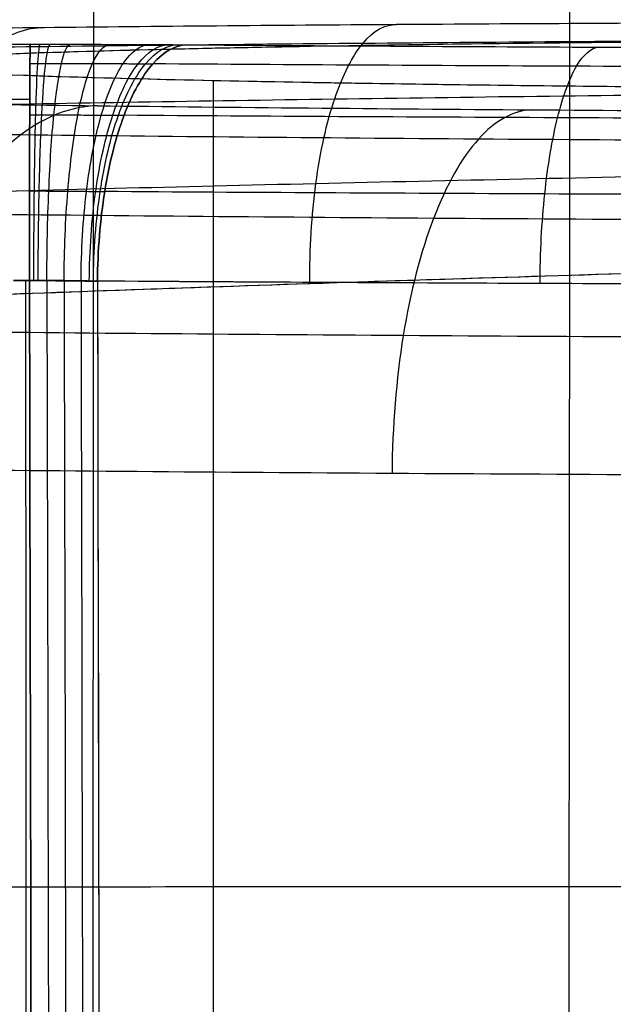
# Model space of a CAD drawing. Units: millimetres. Extents: x 99 to 552, y -182 to 182.
# Drawn here: x 108 to 112, y 133 to 138 of the extents above; entities that cross this region are included whole.
import ezdxf

# ---------------------------------------------------------------- set-up
doc = ezdxf.new("R2010")
doc.units = ezdxf.units.MM
doc.layers.add('IGES level 0', color=7, linetype='Continuous')

msp = doc.modelspace()

# ---------------------------------------------------------------- linework, layer by layer
at = {"layer": 'IGES level 0'}
for points, knots in [([(108.7164, 0, 40.4883), (108.7165, 7.4177, 40.488), (108.7166, 22.2569, 40.4875), (108.72, 51.9403, 40.4812), (108.7335, 89.048, 40.4606), (108.761, 132.6393, 40.4221), (108.7811, 161.3869, 40.3953), (108.7908, 175.2928, 40.3823)], [0.009974, 0.009974, 0.009974, 0.009974, 22.262753, 44.526858, 89.054721, 133.580174, 175.297828, 175.297828, 175.297828, 175.297828]), ([(111.3241, 0, 41.2981), (111.3242, 7.4177, 41.2978), (111.3244, 22.257, 41.2972), (111.3286, 51.9407, 41.2904), (111.3453, 89.0488, 41.2675), (111.379, 132.1904, 41.2249), (111.4035, 160.4883, 41.1952), (111.4152, 173.9444, 41.1811)], [0.009959, 0.009959, 0.009959, 0.009959, 22.262753, 44.526858, 89.054721, 133.580174, 173.948498, 173.948498, 173.948498, 173.948498]), ([(114.6523, 138.33, 6.2656), (113.9321, 138.3296, 6.2862), (112.4885, 138.3267, 6.452), (110.4055, 138.3161, 7.0637), (108.4566, 138.2993, 8.0236), (106.7023, 138.277, 9.3043), (105.1956, 138.2496, 10.869), (103.9837, 138.2182, 12.6716), (103.1049, 138.1835, 14.6583), (102.7614, 138.159, 16.0623), (102.6523, 138.1466, 16.7743)], [5.00618, 5.00618, 5.00618, 5.00618, 7.304731, 9.610279, 11.922882, 14.24262, 16.569574, 18.903827, 21.245469, 23.594583, 23.594583, 23.594583, 23.594583]), ([(114.6523, 138.33, 6.2656), (113.9321, 138.3296, 6.2862), (112.4885, 138.3267, 6.452), (110.4055, 138.3161, 7.0637), (108.4566, 138.2993, 8.0236), (106.7023, 138.277, 9.3043), (105.1956, 138.2496, 10.869), (103.9837, 138.2182, 12.6716), (103.1049, 138.1835, 14.6583), (102.7614, 138.159, 16.0623), (102.6523, 138.1466, 16.7743)], [37.39346, 37.39346, 37.39346, 37.39346, 39.69201, 41.997559, 44.310161, 46.629899, 48.956853, 51.291106, 53.632748, 55.981863, 55.981863, 55.981863, 55.981863]), ([(107.7608, 136.8134, 6.7566), (107.7608, 136.8134, 6.7566), (107.7608, 136.8134, 6.7566), (107.7608, 136.8134, 6.7566), (107.7593, 137.0084, 6.7574), (107.7952, 137.4028, 6.8277), (107.9572, 137.8995, 7.1228), (108.2017, 138.2286, 7.561), (108.3959, 138.3014, 7.9056), (108.4919, 138.2984, 8.0753)], [-0.000037, -0.000037, -0.000037, -0.000037, 0, 0, 0, 0.608599, 1.217198, 1.825797, 2.434395, 2.434395, 2.434395, 2.434395]), ([(109.9532, 136.8921, 5.7551), (109.9532, 136.8921, 5.7551), (109.9532, 136.8921, 5.7551), (109.9532, 136.8921, 5.7551), (109.9522, 137.0791, 5.7555), (109.9755, 137.4573, 5.8274), (110.0813, 137.9335, 6.1328), (110.2412, 138.2487, 6.5869), (110.3682, 138.3182, 6.9444), (110.4309, 138.3151, 7.1206)], [-0.000045, -0.000045, -0.000045, -0.000045, 0, 0, 0, 0.608599, 1.217198, 1.825797, 2.434395, 2.434395, 2.434395, 2.434395]), ([(101.9735, 138.0112, 16.6475), (102.0973, 138.0257, 15.8977), (102.4775, 138.0545, 14.4195), (103.4273, 138.0952, 12.3391), (104.723, 138.1324, 10.46), (106.3222, 138.1653, 8.8378), (108.174, 138.1929, 7.5192), (110.2211, 138.2146, 6.5408), (112.4001, 138.23, 5.9286), (113.9028, 138.2359, 5.7739), (114.6523, 138.2377, 5.7612)], [0, 0, 0, 0, 2.349115, 4.690757, 7.025009, 9.351963, 11.671702, 13.984304, 16.289852, 18.588403, 18.588403, 18.588403, 18.588403]), ([(115.7023, 137.9547, 27.7679), (111.2144, 137.9547, 27.7679), (107.5773, 138.0182, 24.1297), (107.5773, 138.1748, 15.1562), (111.2144, 138.2383, 11.5179), (115.7023, 138.2383, 11.5179)], [2, 2, 2, 2, 2.5, 2.5, 3, 3, 3, 3]), ([(115.7023, 137.9547, 27.7679), (114.6968, 137.9547, 27.7679), (113.6604, 137.9581, 27.5788), (112.1798, 137.9685, 26.9839), (111.6989, 137.9729, 26.7343), (111.0138, 137.9806, 26.2844), (110.7915, 137.9835, 26.1218), (110.4693, 137.988, 25.8599), (110.311, 137.9904, 25.7243), (110.1317, 137.9932, 25.5584), (110.0561, 137.9945, 25.4857), (110.006, 137.9954, 25.4368), (109.9723, 137.9959, 25.4034), (109.4444, 138.0052, 24.8754), (108.8726, 138.018, 24.1708), (107.9374, 138.0514, 22.2607), (107.5773, 138.072, 21.046), (107.5773, 138.121, 18.2398), (107.9375, 138.1416, 17.0248), (108.639, 138.1667, 15.5923), (108.9005, 138.174, 15.1763), (109.2985, 138.1837, 14.6372), (109.4323, 138.1866, 14.4715), (109.631, 138.1907, 14.2425), (109.6969, 138.192, 14.1694), (109.7949, 138.1939, 14.0643), (109.8437, 138.1948, 14.013), (109.8921, 138.1956, 13.9633), (109.9243, 138.1962, 13.9306), (109.9315, 138.1963, 13.9232), (110.7496, 138.2106, 13.1049), (111.6865, 138.221, 12.5), (113.6607, 138.2349, 11.707), (114.6969, 138.2383, 11.5179), (115.7023, 138.2383, 11.5179)], [1, 1, 1, 1, 1.125, 1.125, 1.1875, 1.1875, 1.21875, 1.21875, 1.234375, 1.242187, 1.246094, 1.246094, 1.25, 1.25, 1.375, 1.375, 1.5, 1.5, 1.625, 1.625, 1.6875, 1.6875, 1.71875, 1.71875, 1.734375, 1.734375, 1.742187, 1.746094, 1.746094, 1.75, 1.75, 1.875, 1.875, 2, 2, 2, 2]), ([(108.4117, 136.9087, 37.4778), (108.4117, 137.0759, 37.4777), (108.4119, 137.4137, 37.4114), (108.4129, 137.8423, 37.1281), (108.4142, 138.1326, 36.7043), (108.4153, 138.2045, 36.3676), (108.4158, 138.2075, 36.2005)], [0, 0, 0, 0, 0.501689, 1.00338, 1.505072, 2.006765, 2.006765, 2.006765, 2.006765]), ([(108.4158, 138.2075, 36.2005), (108.4153, 138.2045, 36.3676), (108.4142, 138.1326, 36.7043), (108.4129, 137.8423, 37.1281), (108.4119, 137.4137, 37.4114), (108.4117, 137.0759, 37.4777), (108.4117, 136.9087, 37.4778)], [2, 2, 2, 2, 2.501693, 3.003385, 3.505076, 4.006765, 4.006765, 4.006765, 4.006765]), ([(108.4158, 138.2075, 36.2005), (108.4342, 138.2075, 36.2007), (108.4709, 138.2075, 36.2011), (108.5444, 138.2074, 36.204), (108.6727, 138.2072, 36.2136), (108.8549, 138.2068, 36.2407), (109.0337, 138.206, 36.285), (109.156, 138.2053, 36.3249), (109.225, 138.2049, 36.35), (109.2591, 138.2046, 36.3636), (109.2761, 138.2045, 36.3704)], [0, 0, 0, 0, 0.0364425, 0.07289, 0.1457952, 0.291624, 0.4374353, 0.5103014, 0.5467126, 0.5831043, 0.5831043, 0.5831043, 0.5831043]), ([(108.4357, 136.9086, 37.4782), (108.4358, 137.0758, 37.4781), (108.4377, 137.4136, 37.4118), (108.4456, 137.8422, 37.1286), (108.4572, 138.1326, 36.7049), (108.4664, 138.2045, 36.3684), (108.4709, 138.2074, 36.2014)], [0, 0, 0, 0, 0.501689, 1.00338, 1.505072, 2.006765, 2.006765, 2.006765, 2.006765]), ([(108.4596, 136.9085, 37.4791), (108.4598, 137.0757, 37.479), (108.4635, 137.4135, 37.4128), (108.4783, 137.8422, 37.13), (108.5002, 138.1325, 36.7066), (108.5175, 138.2045, 36.3704), (108.526, 138.2074, 36.2035)], [0, 0, 0, 0, 0.501689, 1.00338, 1.505072, 2.006765, 2.006765, 2.006765, 2.006765]), ([(108.5075, 136.9083, 37.4827), (108.5077, 137.0754, 37.4827), (108.5149, 137.4133, 37.4167), (108.5436, 137.842, 37.1349), (108.586, 138.1324, 36.7132), (108.6194, 138.2044, 36.3781), (108.636, 138.2073, 36.2118)], [0, 0, 0, 0, 0.501689, 1.00338, 1.505072, 2.006765, 2.006765, 2.006765, 2.006765]), ([(108.6023, 136.9074, 37.4968), (108.6028, 137.0746, 37.4968), (108.6168, 137.4126, 37.432), (108.6732, 137.8415, 37.1544), (108.7563, 138.1319, 36.7386), (108.8218, 138.2038, 36.4082), (108.8543, 138.2067, 36.2442)], [0, 0, 0, 0, 0.501689, 1.00338, 1.505072, 2.006765, 2.006765, 2.006765, 2.006765]), ([(108.6953, 136.9062, 37.5198), (108.6962, 137.0735, 37.5201), (108.7168, 137.4116, 37.4571), (108.8002, 137.8407, 37.1862), (108.9233, 138.1311, 36.7802), (109.0204, 138.203, 36.4575), (109.0684, 138.2058, 36.2973)], [0, 0, 0, 0, 0.501689, 1.00338, 1.505072, 2.006765, 2.006765, 2.006765, 2.006765]), ([(108.7409, 136.9055, 37.5347), (108.7419, 137.0728, 37.535), (108.7657, 137.411, 37.4732), (108.8624, 137.8401, 37.2066), (109.0051, 138.1306, 36.8069), (109.1176, 138.2024, 36.4891), (109.1732, 138.2052, 36.3314)], [0, 0, 0, 0, 0.501689, 1.00338, 1.505072, 2.006765, 2.006765, 2.006765, 2.006765]), ([(108.7634, 136.9051, 37.5429), (108.7644, 137.0724, 37.5433), (108.7899, 137.4107, 37.4821), (108.893, 137.8399, 37.2179), (109.0454, 138.1304, 36.8217), (109.1655, 138.2021, 36.5067), (109.2249, 138.2048, 36.3503)], [0, 0, 0, 0, 0.501689, 1.00338, 1.505072, 2.006765, 2.006765, 2.006765, 2.006765]), ([(109.2761, 138.2045, 36.3704), (109.213, 138.2018, 36.5254), (109.0853, 138.1301, 36.8375), (108.9234, 137.8396, 37.23), (108.8138, 137.4104, 37.4916), (108.7868, 137.0721, 37.5521), (108.7858, 136.9047, 37.5517)], [-2.006765, -2.006765, -2.006765, -2.006765, -1.505072, -1.00338, -0.501689, 0, 0, 0, 0]), ([(108.7858, 136.9047, 37.5517), (108.7868, 137.0721, 37.5521), (108.8138, 137.4104, 37.4916), (108.9234, 137.8396, 37.23), (109.0853, 138.1301, 36.8375), (109.213, 138.2018, 36.5254), (109.2761, 138.2045, 36.3704)], [0, 0, 0, 0, 0.501808, 1.003616, 1.505424, 2.007233, 2.007233, 2.007233, 2.007233]), ([(109.2761, 138.2045, 36.3704), (110.0133, 138.1993, 36.6706), (111.5303, 138.1905, 37.1721), (113.8849, 138.1828, 37.6107), (116.2771, 138.1808, 37.7287), (117.8689, 138.1832, 37.5917), (118.6556, 138.1853, 37.4701)], [-9.973098, -9.973098, -9.973098, -9.973098, -7.479778, -4.986511, -2.493263, 0, 0, 0, 0]), ([(111.2197, 136.8916, 38.3562), (111.2204, 137.0589, 38.3564), (111.2383, 137.397, 38.2927), (111.3107, 137.8261, 38.0187), (111.4176, 138.1167, 37.6081), (111.5018, 138.1886, 37.2819), (111.5435, 138.1914, 37.1199)], [0, 0, 0, 0, 0.501808, 1.003616, 1.505424, 2.007233, 2.007233, 2.007233, 2.007233]), ([(102.6523, 138.0695, 21.1913), (102.6523, 138.0537, 22.093), (102.8302, 138.0222, 23.9014), (103.6206, 137.9767, 26.5061), (104.904, 137.9348, 28.9075), (106.6313, 137.898, 31.0121), (108.7359, 137.8679, 32.7394), (111.1374, 137.8455, 34.0229), (113.742, 137.8317, 34.8134), (115.5505, 137.8286, 34.9913), (116.4523, 137.8286, 34.9913)], [-23.528132, -23.528132, -23.528132, -23.528132, -20.586281, -17.644699, -14.703388, -11.762345, -8.821538, -5.880917, -2.940429, 0, 0, 0, 0]), ([(102.6523, 138.0695, 21.1913), (102.6523, 138.0537, 22.093), (102.8302, 138.0222, 23.9014), (103.6206, 137.9767, 26.5061), (104.904, 137.9348, 28.9075), (106.6313, 137.898, 31.0121), (108.7359, 137.8679, 32.7394), (111.1374, 137.8455, 34.0229), (113.742, 137.8317, 34.8134), (115.5505, 137.8286, 34.9913), (116.4523, 137.8286, 34.9913)], [56.981863, 56.981863, 56.981863, 56.981863, 59.923714, 62.865296, 65.806606, 68.747649, 71.688457, 74.629078, 77.569566, 80.509995, 80.509995, 80.509995, 80.509995]), ([(108.4143, 138.1022, 36.6908), (108.4287, 138.1022, 36.6909), (108.4576, 138.1022, 36.6912), (108.5153, 138.1021, 36.6936), (108.6162, 138.102, 36.7012), (108.7594, 138.1015, 36.7226), (108.8998, 138.1009, 36.7575), (108.9959, 138.1003, 36.789), (109.0501, 138.0999, 36.8088), (109.0769, 138.0997, 36.8195), (109.0903, 138.0996, 36.8249)], [0, 0, 0, 0, 0.0364425, 0.07289, 0.1457952, 0.291624, 0.4374353, 0.5103014, 0.5467126, 0.5831043, 0.5831043, 0.5831043, 0.5831043]), ([(118.7308, 138.08, 37.9549), (117.9222, 138.0778, 38.0798), (116.2861, 138.0754, 38.2206), (113.8274, 138.0775, 38.0994), (111.4073, 138.0853, 37.6487), (109.848, 138.0942, 37.1334), (109.0903, 138.0996, 36.8249)], [0, 0, 0, 0, 2.493263, 4.986511, 7.479778, 9.973098, 9.973098, 9.973098, 9.973098]), ([(101.3984, 137.6214, 16.5353), (101.5348, 137.6406, 15.7535), (101.9463, 137.6788, 14.2127), (102.9565, 137.7335, 12.0534), (104.3234, 137.7847, 10.1098), (106.001, 137.8312, 8.4394), (107.9352, 137.8725, 7.0891), (110.0653, 137.9077, 6.0952), (112.3256, 137.9364, 5.4829), (113.8781, 137.9513, 5.3378), (114.6523, 137.9574, 5.3317)], [0, 0, 0, 0, 2.349115, 4.690757, 7.025009, 9.351963, 11.671702, 13.984304, 16.289852, 18.588403, 18.588403, 18.588403, 18.588403]), ([(116.4523, 137.6665, 35.7459), (115.501, 137.6665, 35.7459), (113.5932, 137.6697, 35.5583), (110.8455, 137.6841, 34.7249), (108.3117, 137.7074, 33.3715), (106.0907, 137.7388, 31.55), (104.2674, 137.777, 29.3303), (102.9118, 137.8206, 26.797), (102.0763, 137.868, 24.0489), (101.8875, 137.9009, 22.1403), (101.8869, 137.9173, 21.1886)], [0, 0, 0, 0, 2.940429, 5.880917, 8.821538, 11.762345, 14.703388, 17.644699, 20.586281, 23.528132, 23.528132, 23.528132, 23.528132]), ([(111.1713, 137.8469, 33.9408), (111.0727, 137.8428, 34.1786), (110.8735, 137.7325, 34.6576), (110.6208, 137.2855, 35.26), (110.4497, 136.6252, 35.6614), (110.4075, 136.1047, 35.7543), (110.4059, 135.8472, 35.7536)], [0, 0, 0, 0, 0.775201, 1.550402, 2.325602, 3.100802, 3.100802, 3.100802, 3.100802]), ([(108.4129, 137.8192, 37.1047), (108.424, 137.8192, 37.1048), (108.4462, 137.8192, 37.1051), (108.4906, 137.8191, 37.1069), (108.5681, 137.8189, 37.1128), (108.678, 137.8185, 37.1293), (108.7859, 137.8177, 37.1562), (108.8597, 137.8171, 37.1805), (108.9013, 137.8168, 37.1958), (108.9219, 137.8166, 37.204), (108.9321, 137.8165, 37.2082)], [0, 0, 0, 0, 0.0364425, 0.07289, 0.1457952, 0.291624, 0.4374353, 0.5103014, 0.5467126, 0.5831043, 0.5831043, 0.5831043, 0.5831043]), ([(118.7948, 137.7968, 38.3641), (117.9676, 137.7946, 38.4918), (116.2938, 137.7921, 38.6358), (113.7784, 137.7943, 38.5119), (111.3026, 137.8021, 38.0509), (109.7074, 137.8111, 37.5238), (108.9321, 137.8165, 37.2082)], [0, 0, 0, 0, 2.493263, 4.986511, 7.479778, 9.973098, 9.973098, 9.973098, 9.973098]), ([(101.015, 137.0369, 16.4548), (101.16, 137.0626, 15.6518), (101.593, 137.1143, 14.0695), (102.6439, 137.1889, 11.8582), (104.0585, 137.26, 9.8724), (105.7884, 137.3266, 8.1707), (107.7773, 137.3879, 6.7999), (109.9624, 137.4431, 5.7963), (111.996, 137.486, 5.2585), (113.2862, 137.5097, 5.105), (113.7879, 137.5184, 5.0727)], [0, 0, 0, 0, 2.349115, 4.690757, 7.025009, 9.351963, 11.671702, 13.984304, 16.289852, 17.75042, 17.75042, 17.75042, 17.75042]), ([(116.4523, 137.2307, 36.3829), (115.4589, 137.2307, 36.3829), (113.4666, 137.234, 36.187), (110.5971, 137.2485, 35.317), (107.9509, 137.272, 33.904), (105.6311, 137.3036, 32.002), (103.7264, 137.3422, 29.6842), (102.31, 137.3863, 27.0387), (101.4366, 137.434, 24.1686), (101.2389, 137.4672, 22.1751), (101.2381, 137.4838, 21.1811)], [0, 0, 0, 0, 2.940429, 5.880917, 8.821538, 11.762345, 14.703388, 17.644699, 20.586281, 23.528132, 23.528132, 23.528132, 23.528132]), ([(108.412, 137.4006, 37.3807), (108.4209, 137.4006, 37.3808), (108.4386, 137.4006, 37.381), (108.4739, 137.4005, 37.3825), (108.5356, 137.4002, 37.3872), (108.623, 137.3997, 37.4003), (108.7088, 137.3988, 37.4218), (108.7676, 137.3981, 37.4411), (108.8008, 137.3977, 37.4532), (108.8171, 137.3974, 37.4598), (108.8253, 137.3973, 37.4631)], [0, 0, 0, 0, 0.0364425, 0.07289, 0.1457952, 0.291624, 0.4374353, 0.5103014, 0.5467126, 0.5831043, 0.5831043, 0.5831043, 0.5831043]), ([(118.8381, 137.3778, 38.6367), (117.9983, 137.3756, 38.7664), (116.299, 137.3732, 38.9126), (113.7454, 137.3753, 38.7868), (111.2318, 137.3831, 38.3187), (109.6124, 137.392, 37.7835), (108.8253, 137.3973, 37.4631)], [0, 0, 0, 0, 2.493263, 4.986511, 7.479778, 9.973098, 9.973098, 9.973098, 9.973098]), ([(100.8818, 136.3468, 16.4183), (101.439, 136.4719, 13.3791), (103.0396, 136.5966, 10.5407), (107.6294, 136.8202, 6.4475), (110.6049, 136.9201, 5.1972), (113.6514, 137.0035, 4.9788)], [1.355718, 1.355718, 1.355718, 1.355718, 1.855718, 1.855718, 2.355718, 2.355718, 2.355718, 2.355718]), ([(100.8818, 136.3468, 16.4183), (101.0303, 136.3802, 15.6082), (101.4716, 136.4474, 14.012), (102.5376, 136.5452, 11.7838), (103.9693, 136.6396, 9.7847), (105.7174, 136.7296, 8.0734), (107.7249, 136.8142, 6.6966), (109.9284, 136.8931, 5.6905), (111.9352, 136.9553, 5.1644), (113.19, 136.9909, 5.0119), (113.6514, 137.0035, 4.9788)], [0, 0, 0, 0, 2.349115, 4.690757, 7.025009, 9.351963, 11.671702, 13.984304, 16.289852, 17.624469, 17.624469, 17.624469, 17.624469]), ([(100.8818, 136.3468, 16.4183), (101.439, 136.4719, 13.3791), (103.0396, 136.5966, 10.5407), (107.6294, 136.8202, 6.4475), (110.6049, 136.9201, 5.1972), (113.6514, 137.0035, 4.9788)], [4.084687, 4.084687, 4.084687, 4.084687, 4.584687, 4.584687, 5.084687, 5.084687, 5.084687, 5.084687]), ([(108.4238, 0, 37.5398), (108.4237, 7.3701, 37.5397), (108.4236, 22.113, 37.5394), (108.4215, 44.2322, 37.535), (108.4172, 66.355, 37.5266), (108.4099, 92.1652, 37.5122), (108.4015, 114.2876, 37.4959), (108.3948, 130.4307, 37.4831), (108.3927, 135.5132, 37.4789), (108.3921, 136.9087, 37.4778)], [0.011494, 0.011494, 0.011494, 0.011494, 22.120596, 44.237608, 66.352595, 88.467215, 121.641072, 132.699859, 136.885601, 136.885601, 136.885601, 136.885601]), ([(108.4117, 136.9087, 37.4778), (108.4356, 125.5022, 37.4871), (108.4833, 102.6857, 37.5057), (108.5361, 68.459, 37.5271), (108.5618, 39.9337, 37.5377), (108.5721, 17.1143, 37.5408), (108.5733, 5.7048, 37.5409), (108.5739, 0, 37.541)], [0.01, 0.01, 0.01, 0.01, 34.229854, 68.459867, 102.689938, 119.804635, 136.919253, 136.919253, 136.919253, 136.919253]), ([(108.5739, 0, 37.541), (108.5733, 5.7048, 37.5409), (108.5721, 17.1143, 37.5408), (108.5618, 39.9337, 37.5377), (108.5361, 68.459, 37.5271), (108.4833, 102.6857, 37.5057), (108.4356, 125.5022, 37.4871), (108.4117, 136.9087, 37.4778)], [138.904432, 138.904432, 138.904432, 138.904432, 156.01905, 173.133747, 207.363818, 241.593831, 275.813685, 275.813685, 275.813685, 275.813685]), ([(108.7858, 136.9047, 37.5517), (108.7783, 136.9048, 37.5487), (108.7635, 136.9051, 37.5428), (108.7334, 136.9056, 37.5319), (108.6802, 136.9065, 37.5145), (108.6026, 136.9075, 37.4953), (108.5234, 136.9082, 37.4835), (108.4676, 136.9085, 37.4794), (108.4357, 136.9087, 37.4781), (108.4197, 136.9087, 37.4779), (108.4117, 136.9087, 37.4778)], [-0.5831043, -0.5831043, -0.5831043, -0.5831043, -0.5467126, -0.5103014, -0.4374353, -0.291624, -0.1457952, -0.07289, -0.0364425, 0, 0, 0, 0]), ([(108.5075, 136.9077, 37.4827), (108.5308, 125.5015, 37.4921), (108.5776, 102.6854, 37.5107), (108.629, 68.4592, 37.5319), (108.654, 39.9341, 37.5424), (108.6644, 17.1145, 37.5457), (108.6656, 5.7048, 37.546), (108.6663, 0, 37.5461)], [0.011211, 0.011211, 0.011211, 0.011211, 34.229854, 68.459867, 102.689938, 119.804635, 136.919259, 136.919259, 136.919259, 136.919259]), ([(108.6023, 136.9067, 37.4968), (108.6252, 125.5009, 37.5061), (108.6709, 102.6852, 37.5246), (108.7211, 68.4594, 37.5454), (108.7455, 39.9344, 37.5556), (108.7558, 17.1146, 37.5591), (108.7571, 5.7049, 37.5595), (108.7577, 0, 37.5596)], [0.012423, 0.012423, 0.012423, 0.012423, 34.229854, 68.459867, 102.689938, 119.804635, 136.919266, 136.919266, 136.919266, 136.919266]), ([(108.6953, 136.9057, 37.5198), (108.7177, 125.5003, 37.529), (108.7626, 102.6849, 37.5473), (108.8115, 68.4595, 37.5674), (108.8354, 39.9348, 37.5771), (108.8456, 17.1148, 37.5809), (108.8469, 5.7049, 37.5814), (108.8475, 0, 37.5816)], [0.013635, 0.013635, 0.013635, 0.013635, 34.229854, 68.459867, 102.689938, 119.804635, 136.919272, 136.919272, 136.919272, 136.919272]), ([(108.7858, 136.9047, 37.5517), (108.8077, 125.4997, 37.5606), (108.8517, 102.6847, 37.5784), (108.8996, 68.4597, 37.5976), (108.9229, 39.9352, 37.607), (108.933, 17.115, 37.611), (108.9343, 5.705, 37.6115), (108.9349, 0, 37.6117)], [1, 1, 1, 1, 35.215007, 69.44502, 103.675091, 120.789789, 137.904432, 137.904432, 137.904432, 137.904432]), ([(118.8542, 136.8855, 38.7322), (118.0097, 136.8834, 38.8627), (116.3009, 136.881, 39.0097), (113.733, 136.883, 38.8831), (111.2055, 136.8907, 38.4123), (109.5771, 136.8995, 37.874), (108.7858, 136.9047, 37.5517)], [0, 0, 0, 0, 2.493263, 4.986511, 7.479778, 9.973098, 9.973098, 9.973098, 9.973098]), ([(116.4523, 136.5862, 36.8075), (115.4304, 136.5862, 36.8075), (113.381, 136.5894, 36.606), (110.4293, 136.6036, 35.7108), (107.7074, 136.6268, 34.2571), (105.3214, 136.6579, 32.3005), (103.3625, 136.6959, 29.916), (101.9061, 136.7392, 27.1947), (101.0082, 136.7861, 24.2425), (100.8052, 136.8188, 22.1922), (100.8045, 136.835, 21.1697)], [0, 0, 0, 0, 2.940429, 5.880917, 8.821538, 11.762345, 14.703388, 17.644699, 20.586281, 23.528132, 23.528132, 23.528132, 23.528132]), ([(116.4523, 135.8289, 36.9564), (115.4198, 135.8289, 36.9564), (113.3492, 135.832, 36.7527), (110.3671, 135.8458, 35.8477), (107.6176, 135.8682, 34.3782), (105.208, 135.8984, 32.4005), (103.2304, 135.9351, 29.9909), (101.7609, 135.977, 27.2414), (100.856, 136.0225, 24.2593), (100.6523, 136.054, 22.1888), (100.6523, 136.0698, 21.1564)], [2, 2, 2, 2, 4.940427, 7.880915, 10.821536, 13.762344, 16.703388, 19.644698, 22.586281, 25.528132, 25.528132, 25.528132, 25.528132]), ([(116.4523, 135.8289, 36.9564), (115.4198, 135.8289, 36.9564), (113.3492, 135.832, 36.7527), (110.3671, 135.8458, 35.8477), (107.6176, 135.8682, 34.3782), (105.208, 135.8984, 32.4005), (103.2304, 135.9351, 29.9909), (101.7609, 135.977, 27.2414), (100.856, 136.0225, 24.2593), (100.6523, 136.054, 22.1888), (100.6523, 136.0698, 21.1564)], [0, 0, 0, 0, 2.940429, 5.880917, 8.821538, 11.762345, 14.703388, 17.644699, 20.586281, 23.528132, 23.528132, 23.528132, 23.528132]), ([(107.7198, 133.5745, 39.9348), (108.0604, 133.5747, 40.111), (109.2376, 133.5753, 40.6601), (111.3621, 133.5761, 41.3111), (113.1921, 133.5763, 41.4969), (114.1048, 133.5763, 41.5)], [15.267256, 15.267256, 15.267256, 15.267256, 16.41458, 19.150331, 21.885474, 21.885474, 21.885474, 21.885474])]:
    msp.add_open_spline(points, degree=3, knots=knots, dxfattribs=at)
for points, degree in [([(104.9183, 138.2077, 36.1895), (106.667, 138.2076, 36.195), (108.4158, 138.2075, 36.2005)], 2), ([(104.9183, 138.2077, 36.1895), (106.667, 138.2076, 36.195), (108.4158, 138.2075, 36.2005)], 2), ([(108.4158, 138.2075, 36.2005), (108.7251, 138.2074, 36.2036), (108.9958, 138.2064, 36.2585), (109.2761, 138.2045, 36.3704)], 3), ([(109.2761, 138.2045, 36.3704), (112.2458, 138.1834, 37.5798), (115.488, 138.1768, 37.9596), (118.6556, 138.1853, 37.4701)], 3), ([(109.4216, 138.0067, 24.7974), (109.4216, 128.5052, 24.7974), (109.4216, 119.0038, 24.7974)], 2), ([(108.4132, 137.9044, 37.0124), (107.6025, 137.9044, 37.0099), (106.7917, 137.9045, 37.0073)], 2), ([(108.4117, 136.9087, 37.4778), (108.3824, 136.9086, 37.4777), (108.353, 136.9086, 37.4777), (108.3237, 136.9085, 37.4776)], 3), ([(108.4117, 136.9087, 37.4778), (108.5396, 136.9074, 37.4782), (108.6674, 136.906, 37.5035), (108.7858, 136.9047, 37.5517)], 3), ([(108.7858, 136.9047, 37.5517), (108.8874, 84.0763, 37.5931), (108.929, 52.8285, 37.6093), (108.9349, 0, 37.6117)], 3), ([(118.8542, 136.8855, 38.7322), (115.5096, 136.8771, 39.2491), (111.9872, 136.8835, 38.8556), (108.7858, 136.9047, 37.5517)], 3)]:
    msp.add_open_spline(points, degree=degree, dxfattribs=at)
at = {"layer": 'IGES level 0', "extrusion": (0.83143, -0.009697, 0.555544)}
msp.add_open_spline([(108.7855, 137.8692, 32.6655), (108.6423, 137.8654, 32.8798), (108.3527, 137.7558, 33.3111), (107.9856, 137.309, 33.8528), (107.7374, 136.6482, 34.2128), (107.6764, 136.1272, 34.2949), (107.6743, 135.8695, 34.2935)], degree=3, knots=[0, 0, 0, 0, 0.775201, 1.550402, 2.325602, 3.100802, 3.100802, 3.100802, 3.100802], dxfattribs=at)
at = {"layer": 'IGES level 0', "extrusion": (0.002723, -0.999995, -0.001568)}
msp.add_open_spline([(108.3237, 136.9085, 37.4776), (108.353, 136.9086, 37.4777), (108.3824, 136.9086, 37.4777), (108.4117, 136.9087, 37.4778)], degree=3, dxfattribs=at)

doc.saveas('drawing.dxf')
